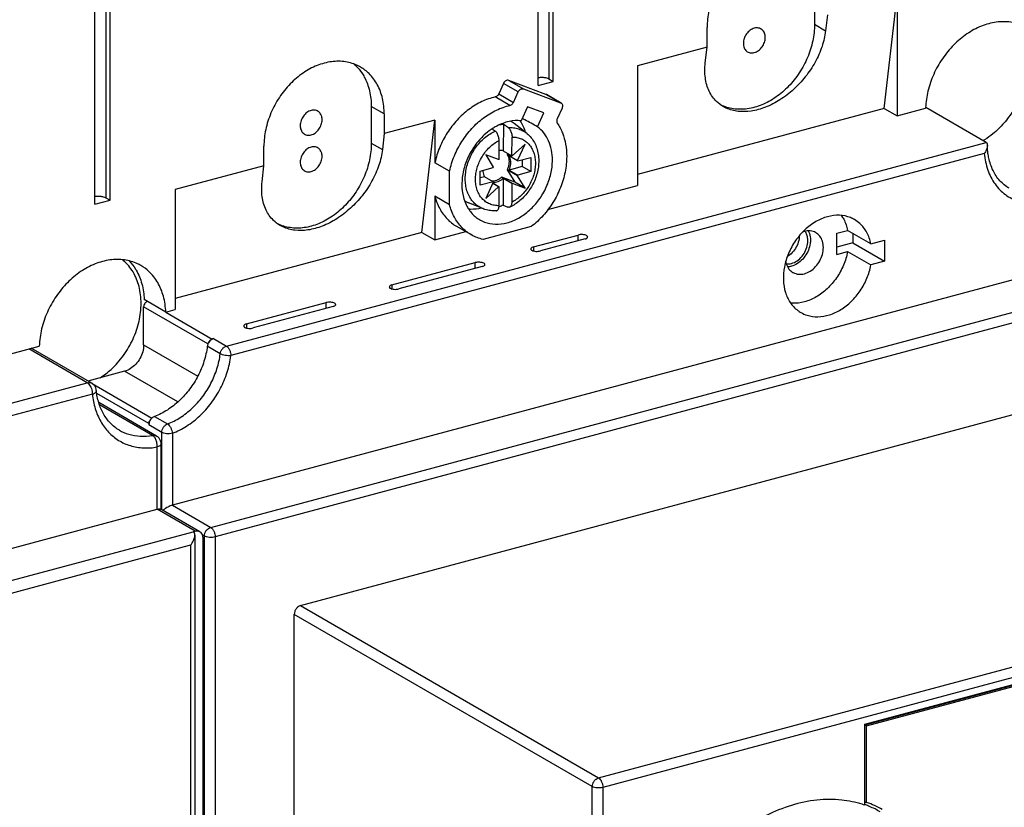
# Model space of a CAD drawing. Extents: x -173 to 1298, y -1176 to 635.
# Drawn here: x 171 to 236, y -996 to -945 of the extents above; entities that cross this region are included whole.
import ezdxf

# ---------------------------------------------------------------- set-up
doc = ezdxf.new("R2010")
doc.units = 0
doc.header["$LTSCALE"] = 2.574606
doc.header["$MEASUREMENT"] = 0
doc.layers.get('0').update_dxf_attribs({"linetype": 'CONTINUOUS'})

msp = doc.modelspace()

# ---------------------------------------------------------------- linework, layer by layer
for p, q in [((205.927, -928.285), (205.927, -948.778)), ((205.217, -949.207), (205.217, -929.257)), ((206.208, -948.941), (206.208, -928.991)), ((177.001, -936.039), (177.001, -956.532)), ((177.283, -956.695), (177.283, -936.745)), ((176.291, -956.961), (176.291, -937.011)), ((223.256, -942.83), (223.256, -945.22)), ((227.802, -950.713), (228.604, -943.751)), ((228.646, -943.846), (228.646, -951.2)), ((224.101, -944.598), (223.981, -945.639)), ((223.256, -945.22), (223.981, -945.639)), ((216.25, -946.703), (216.25, -945.422)), ((216.25, -946.703), (211.704, -947.921)), ((216.13, -947.743), (216.25, -946.703)), ((211.704, -947.921), (211.704, -955.742)), ((202.959, -949.074), (202.644, -949.763)), ((203.916, -949.626), (202.959, -949.074)), ((205.731, -949.792), (203.297, -948.882)), ((203.297, -948.882), (204.254, -949.435)), ((205.217, -949.207), (206.208, -948.941)), ((205.927, -948.778), (206.208, -948.941)), ((202.644, -949.763), (203.602, -950.316)), ((203.602, -950.316), (203.916, -949.626)), ((204.254, -949.435), (206.688, -950.345)), ((205.758, -949.806), (205.731, -949.792)), ((206.688, -950.345), (205.731, -949.792)), ((206.714, -950.358), (205.757, -949.805)), ((203.376, -950.514), (202.418, -949.961)), ((206.688, -950.345), (206.715, -950.358)), ((194.331, -950.583), (194.331, -952.974)), ((195.175, -951.071), (194.331, -950.583)), ((195.175, -951.071), (195.175, -952.352)), ((204.521, -950.596), (204.106, -951.507)), ((205.595, -950.998), (204.521, -950.596)), ((205.18, -951.909), (205.595, -950.998)), ((206.779, -950.698), (206.464, -951.387)), ((227.802, -950.713), (211.704, -955.028)), ((227.802, -950.713), (228.646, -951.2)), ((228.646, -951.2), (230.509, -950.701)), ((234.455, -952.923), (230.534, -950.658)), ((198.481, -951.466), (195.175, -952.352)), ((197.637, -958.799), (198.481, -951.466)), ((198.481, -951.466), (198.481, -954.25)), ((202.961, -951.738), (202.941, -953.475)), ((204.447, -952.308), (203.654, -951.695)), ((195.175, -952.352), (195.055, -953.392)), ((184.881, -966.212), (234.455, -952.923)), ((194.331, -952.974), (195.055, -953.392)), ((202.673, -954.021), (202.673, -952.797)), ((203.504, -953.801), (203.518, -952.575)), ((204.369, -953.04), (203.529, -953.809)), ((203.88, -954.105), (204.369, -953.04)), ((266.885, -953.661), (181.348, -976.59)), ((234.343, -953.651), (185.162, -966.834)), ((187.324, -954.456), (187.324, -953.176)), ((202.941, -953.475), (203.504, -953.801)), ((203.236, -953.646), (203.204, -953.715)), ((203.204, -953.715), (203.88, -954.105)), ((199.438, -954.803), (198.481, -954.25)), ((202.64, -954.049), (201.801, -953.731)), ((201.801, -953.731), (202.29, -954.534)), ((203.897, -954.136), (203.334, -953.811)), ((203.897, -954.136), (204.739, -953.91)), ((204.176, -954.061), (204.176, -954.504)), ((204.739, -953.91), (204.739, -954.83)), ((187.324, -954.456), (181.539, -956.007)), ((187.204, -955.497), (187.324, -954.456)), ((199.438, -956.969), (199.438, -954.803)), ((201.433, -954.796), (202.275, -954.571)), ((201.433, -955.716), (201.433, -954.796)), ((203.878, -955.094), (203.202, -954.704)), ((203.202, -954.704), (203.693, -955.508)), ((204.176, -954.504), (203.331, -954.731)), ((203.331, -954.731), (203.894, -955.056)), ((204.739, -954.83), (203.894, -955.056)), ((204.739, -954.83), (204.176, -954.504)), ((183.853, -978.037), (269.39, -955.108)), ((201.714, -955.164), (201.433, -955.24)), ((202.277, -955.489), (201.433, -955.716)), ((202.277, -955.489), (201.714, -955.164)), ((202.292, -955.516), (201.801, -956.584)), ((202.643, -955.812), (202.258, -955.59)), ((202.261, -955.584), (202.673, -955.822)), ((203.693, -955.508), (202.85, -955.187)), ((202.85, -955.187), (203.526, -955.577)), ((202.936, -955.275), (202.936, -957.015)), ((203.499, -955.601), (202.936, -955.275)), ((203.499, -955.601), (203.499, -956.829)), ((203.526, -955.577), (204.369, -955.899)), ((204.369, -955.899), (203.693, -955.508)), ((204.369, -955.899), (203.878, -955.094)), ((181.539, -956.007), (181.539, -963.828)), ((269.672, -955.731), (184.135, -978.659)), ((201.801, -956.584), (202.643, -955.812)), ((202.673, -957.051), (202.673, -955.822)), ((205.859, -957.309), (211.704, -955.742)), ((176.291, -956.961), (177.283, -956.695)), ((177.001, -956.532), (177.283, -956.695)), ((198.481, -956.416), (198.481, -959.286)), ((198.481, -956.416), (199.438, -956.969)), ((201.6, -957.245), (200.669, -956.863)), ((197.637, -958.799), (181.539, -963.114)), ((197.637, -958.799), (198.481, -959.286)), ((198.481, -959.286), (200.498, -958.746)), ((199.891, -958.395), (200.609, -958.81)), ((204.767, -958.411), (201.63, -959.252)), ((224.72, -958.852), (225.422, -958.664)), ((224.72, -960.231), (224.72, -958.852)), ((226.942, -959.542), (225.422, -958.664)), ((225.752, -958.855), (225.752, -959.478)), ((204.92, -959.745), (207.829, -958.965)), ((208.28, -959.225), (205.37, -960.005)), ((207.829, -959.346), (207.829, -958.965)), ((225.752, -959.478), (224.72, -959.755)), ((225.752, -959.478), (227.835, -960.681)), ((226.942, -959.542), (227.835, -959.302)), ((227.835, -959.302), (227.835, -960.681)), ((204.92, -959.745), (204.92, -960.005)), ((224.72, -960.231), (225.422, -960.043)), ((225.422, -960.043), (226.942, -960.921)), ((195.68, -962.222), (201.118, -960.764)), ((201.118, -961.145), (201.118, -960.764)), ((227.835, -960.681), (226.942, -960.921)), ((201.569, -961.024), (196.131, -962.482)), ((195.68, -962.222), (195.68, -962.481)), ((180.916, -963.995), (179.508, -963.182)), ((189.713, -983.14), (264.093, -963.202)), ((179.47, -966.135), (179.47, -963.653)), ((183.661, -966.073), (179.47, -963.653)), ((180.916, -963.995), (181.539, -963.828)), ((186.176, -964.769), (191.383, -963.374)), ((191.833, -963.634), (186.627, -965.029)), ((191.383, -963.754), (191.383, -963.374)), ((180.913, -964), (183.941, -965.749)), ((186.176, -964.769), (186.176, -965.029)), ((183.941, -965.749), (184.036, -965.724)), ((184.036, -965.724), (184.881, -966.212)), ((170.795, -966.708), (172.658, -966.208)), ((175.785, -968.599), (171.967, -966.394)), ((176.085, -968.631), (172.134, -966.349)), ((179.47, -966.135), (183.004, -968.176)), ((184.472, -966.714), (183.627, -966.226)), ((178.23, -967.846), (175.834, -968.489)), ((181.706, -969.854), (178.23, -967.846)), ((155.795, -973.958), (175.785, -968.599)), ((176.112, -968.649), (180.016, -970.904)), ((176.123, -969.347), (156.13, -974.706)), ((179.808, -971.27), (176.411, -969.307)), ((180.316, -972.078), (176.54, -969.896)), ((180.053, -972.037), (176.586, -970.034)), ((180.182, -970.8), (181.026, -971.288)), ((179.808, -971.27), (179.808, -971.358)), ((180.653, -971.846), (179.808, -971.358)), ((180.653, -976.902), (180.653, -971.846)), ((181.348, -971.897), (181.348, -976.59)), ((180.353, -976.854), (180.353, -972.792)), ((180.616, -976.865), (180.616, -972.597)), ((183.13, -978.317), (180.584, -976.847)), ((181.348, -976.59), (183.853, -978.037)), ((152.505, -984.319), (180.352, -976.854)), ((182.829, -978.285), (180.352, -976.854)), ((154.982, -985.75), (182.707, -978.318)), ((182.707, -978.318), (182.829, -978.285)), ((182.811, -978.546), (182.811, -1053.56)), ((183.44, -978.607), (183.296, -978.524)), ((183.327, -978.706), (183.327, -1053.813)), ((183.44, -1007.291), (183.44, -978.607)), ((184.135, -978.659), (184.135, -1007.343)), ((182.45, -979.224), (155.318, -986.497)), ((182.549, -979.197), (182.45, -979.224)), ((182.549, -1053.756), (182.549, -979.197)), ((189.713, -983.14), (209.165, -994.375)), ((189.3, -1049.902), (189.3, -983.71)), ((208.752, -994.945), (189.3, -983.71)), ((209.165, -994.375), (248.988, -983.7)), ((249.151, -984.354), (209.447, -994.997)), ((226.554, -990.871), (249.034, -984.845)), ((226.565, -990.909), (248.699, -984.976)), ((226.663, -990.978), (248.812, -985.041)), ((226.663, -990.978), (226.551, -990.913)), ((226.554, -996.157), (226.554, -990.871)), ((226.663, -995.972), (226.663, -990.978)), ((208.752, -1061.137), (208.752, -994.945)), ((209.447, -994.997), (209.447, -1061.189)), ((226.551, -995.907), (226.663, -995.972))]:
    msp.add_line(p, q)
for points in [[(180.354, -972.792), (180.353, -972.791), (180.353, -972.79), (180.352, -972.789), (180.351, -972.788), (180.351, -972.786), (180.352, -972.785)], [(180.352, -972.785), (180.353, -972.786), (180.353, -972.789), (180.354, -972.792)]]:
    msp.add_lwpolyline(points)
for points, start_tangent, end_tangent in [([(222.55, -940.256), (222.41, -940.18), (221.577, -939.915), (220.661, -939.906), (219.719, -940.155), (218.802, -940.647), (217.965, -941.354), (217.254, -942.235), (216.708, -943.252), (216.366, -944.337), (216.25, -945.422)], (-0.865717, 0.500533), (0.000002, -1)), ([(223.256, -945.22), (223.141, -946.301), (222.804, -947.376), (222.266, -948.385), (221.565, -949.263), (220.732, -949.975), (219.817, -950.475), (218.874, -950.732), (217.958, -950.731), (217.147, -950.486)], (0.000002, -1), (-0.902692, 0.430288)), ([(237.138, -945.448), (236.928, -945.338), (236.065, -945.082), (235.123, -945.083), (234.153, -945.343), (233.211, -945.847), (232.348, -946.566), (231.61, -947.462), (231.038, -948.486), (230.664, -949.586), (230.511, -950.646)], (-0.865766, 0.500449), (-0.04598, -0.998942)), ([(223.981, -945.639), (223.749, -946.664), (223.298, -947.688), (222.66, -948.645), (221.905, -949.456), (221.005, -950.147), (220.052, -950.632), (219.116, -950.882), (218.268, -950.898), (217.502, -950.689), (217.306, -950.588)], (-0.114411, -0.993434), (-0.866039, 0.499976)), ([(219.331, -945.476), (219.055, -945.611), (218.825, -945.845), (218.67, -946.142), (218.615, -946.461), (218.668, -946.751), (218.821, -946.968), (219.054, -947.081), (219.331, -947.068)], (-0.9659, -0.258916), (0.9659, 0.258916)), ([(219.331, -947.068), (219.606, -946.933), (219.837, -946.699), (219.991, -946.402), (220.046, -946.083), (219.993, -945.793), (219.84, -945.576), (219.607, -945.464), (219.331, -945.476)], (0.9659, 0.258916), (-0.9659, -0.258916)), ([(193.625, -948.01), (193.484, -947.934), (192.651, -947.669), (191.735, -947.66), (190.793, -947.909), (189.877, -948.4), (189.039, -949.107), (188.329, -949.989), (187.782, -951.006), (187.44, -952.091), (187.324, -953.176)], (-0.865717, 0.500533), (0.000002, -1)), ([(193.18, -947.803), (193.326, -947.935)], (0.764913, -0.644134), (0.717684, -0.696369)), ([(217.306, -950.588), (216.871, -950.261), (216.388, -949.585), (216.134, -948.715), (216.13, -947.743)], (-0.866039, 0.499976), (0.114411, 0.993434)), ([(193.326, -947.935), (193.712, -948.396)], (0.717684, -0.696369), (0.562342, -0.826905)), ([(195.175, -951.071), (195.06, -950.052), (194.723, -949.157), (194.185, -948.437), (193.625, -948.01)], (-0.000002, 1), (-0.865717, 0.500533)), ([(193.712, -948.396), (193.873, -948.659), (194.215, -949.561), (194.331, -950.583)], (0.562342, -0.826905), (0.000002, -1)), ([(237.073, -947.936), (236.976, -948.92), (236.689, -949.903), (236.228, -950.837), (235.622, -951.671), (234.896, -952.372), (234.357, -952.751)], (0, -1), (-0.854047, -0.520196)), ([(203.297, -948.882), (203.205, -948.872), (203.109, -948.905), (203.023, -948.975), (202.959, -949.074)], (-0.93658, 0.350454), (-0.414617, -0.909996)), ([(205.216, -948.691), (205.306, -948.68), (205.539, -948.679), (205.758, -948.713), (205.927, -948.778)], (0.988907, 0.148535), (0.86594, -0.500149)), ([(202.644, -949.763), (202.586, -949.855), (202.508, -949.924), (202.418, -949.961)], (-0.414617, -0.909996), (-0.977197, -0.212337)), ([(203.916, -949.626), (203.98, -949.528), (204.066, -949.458), (204.162, -949.425), (204.254, -949.435)], (0.414617, 0.909996), (0.93658, -0.350454)), ([(202.418, -949.961), (201.538, -950.264), (200.696, -950.775), (199.934, -951.467), (199.291, -952.306), (198.798, -953.249), (198.481, -954.25)], (-0.977197, -0.212337), (-0.213985, -0.976837)), ([(203.376, -950.514), (203.465, -950.477), (203.543, -950.408), (203.602, -950.316)], (0.977197, 0.212337), (0.414617, 0.909996)), ([(206.715, -950.358), (206.761, -950.397), (206.803, -950.482)], (0.86107, -0.508486), (0.250031, -0.968238)), ([(206.803, -950.482), (206.81, -950.587), (206.779, -950.698)], (0.250031, -0.968238), (-0.414617, -0.909996)), ([(190.405, -950.839), (190.13, -950.975), (189.899, -951.208), (189.745, -951.505), (189.689, -951.824), (189.743, -952.115), (189.896, -952.332), (190.128, -952.444), (190.405, -952.432)], (-0.9659, -0.258916), (0.9659, 0.258916)), ([(190.405, -952.432), (190.68, -952.297), (190.911, -952.063), (191.065, -951.766), (191.121, -951.447), (191.068, -951.157), (190.914, -950.94), (190.682, -950.827), (190.405, -950.839)], (0.9659, 0.258916), (-0.9659, -0.258916)), ([(199.438, -954.803), (199.755, -953.802), (200.248, -952.859), (200.891, -952.02), (201.653, -951.328), (202.495, -950.817), (203.376, -950.514)], (0.213985, 0.976837), (0.977197, 0.212337)), ([(230.511, -950.646), (230.509, -950.701)], (-0.04598, -0.998942), (-0.035619, -0.999365)), ([(204.106, -951.507), (203.321, -951.561), (202.532, -951.855), (202.302, -951.986)], (-0.995881, 0.090669), (-0.849107, -0.528221)), ([(202.717, -951.767), (202.816, -951.752), (202.961, -951.738)], (0.984553, 0.175086), (0.998087, 0.061828)), ([(203.267, -951.959), (203.165, -951.885), (203.063, -951.811), (202.961, -951.738)], (-0.809893, 0.586578), (-0.809921, 0.586539)), ([(203.654, -951.695), (203.423, -951.544)], (-0.791137, 0.611639), (-0.878128, 0.478425)), ([(204.03, -951.503), (204.057, -951.544)], (0.566694, -0.823928), (0.549312, -0.835617)), ([(204.057, -951.544), (204.248, -951.894)], (0.549312, -0.835617), (0.407404, -0.913248)), ([(205.18, -951.909), (204.358, -951.449), (204.191, -951.355)], (-0.872679, 0.488295), (-0.872679, 0.488294)), ([(206.464, -951.387), (206.434, -951.49), (206.436, -951.589), (206.47, -951.672)], (-0.414617, -0.909996), (0.562338, -0.826907)), ([(206.47, -951.672), (206.806, -952.31), (207.013, -953.041), (207.083, -953.837)], (0.562338, -0.826907), (0.000002, -1)), ([(234.343, -953.651), (234.572, -954.725), (235.042, -955.637), (235.724, -956.332), (236.576, -956.77), (237.547, -956.925), (238.579, -956.79), (239.612, -956.372), (240.583, -955.696), (241.435, -954.801), (242.116, -953.74), (242.586, -952.577), (242.815, -951.38)], (0.093305, -0.995638), (0.08888, 0.996042)), ([(202.278, -952.002), (201.794, -952.363), (201.156, -953.05), (200.664, -953.868), (200.351, -954.762), (200.244, -955.67)], (-0.845055, -0.53468), (0.000002, -1)), ([(200.461, -955.299), (200.49, -954.885), (200.574, -954.466), (200.713, -954.051), (200.902, -953.651), (201.138, -953.275), (201.414, -952.932), (201.724, -952.631), (202.061, -952.379), (202.416, -952.182)], (-0.000002, 1), (0.906686, 0.421807)), ([(202.221, -952.041), (202.314, -952.108), (202.416, -952.182)], (0.810528, -0.5857), (0.81051, -0.585725)), ([(202.302, -951.986), (202.278, -952.002)], (-0.849107, -0.528221), (-0.845055, -0.53468)), ([(202.673, -952.797), (202.664, -952.674), (202.638, -952.553), (202.598, -952.435), (202.545, -952.331), (202.483, -952.245), (202.416, -952.182)], (0.000047, 1), (-0.809996, 0.586436)), ([(203.267, -951.959), (203.618, -951.97), (203.951, -952.045), (204.257, -952.181), (204.447, -952.308)], (0.998284, 0.058559), (0.791154, -0.611617)), ([(203.267, -951.959), (203.335, -952.022), (203.396, -952.109), (203.448, -952.213), (203.487, -952.33), (203.511, -952.452), (203.518, -952.575)], (0.809803, -0.586702), (-0.011698, -0.999932)), ([(204.248, -951.894), (204.379, -952.254)], (0.407404, -0.913248), (0.275563, -0.961283)), ([(204.447, -952.308), (204.506, -952.355), (204.764, -952.618), (204.974, -952.934), (205.131, -953.297), (205.228, -953.698), (205.26, -954.126)], (0.791104, -0.611682), (0.000002, -1)), ([(206.153, -954.086), (206.089, -953.421), (205.899, -952.82), (205.591, -952.308), (205.18, -951.909)], (-0.000002, 1), (-0.804847, 0.593483)), ([(194.331, -952.974), (194.216, -954.055), (193.878, -955.13), (193.34, -956.139), (192.64, -957.017), (191.807, -957.729), (190.891, -958.229), (189.949, -958.485), (189.032, -958.485), (188.221, -958.24)], (0.000002, -1), (-0.902692, 0.430288)), ([(201.13, -955.337), (201.158, -954.962), (201.242, -954.582), (201.378, -954.21), (201.564, -953.855), (201.793, -953.527), (202.059, -953.236), (202.355, -952.991), (202.673, -952.797)], (0.001202, 0.999999), (0.890792, 0.454411)), ([(203.518, -952.575), (203.833, -952.602), (204.125, -952.691), (204.388, -952.841), (204.614, -953.046), (204.797, -953.301), (204.932, -953.598), (205.014, -953.931), (205.042, -954.289)], (0.999899, 0.014179), (0.001309, -0.999999)), ([(234.357, -952.751), (234.257, -952.81)], (-0.854047, -0.520196), (-0.866447, -0.499269)), ([(234.455, -952.923), (234.524, -953.007), (234.542, -953.11)], (0.86594, -0.500149), (0.005802, -0.999983)), ([(195.055, -953.392), (194.824, -954.417), (194.372, -955.441), (193.734, -956.399), (192.979, -957.21), (192.079, -957.901), (191.126, -958.386), (190.19, -958.636), (189.342, -958.652), (188.576, -958.442), (188.381, -958.342)], (-0.114411, -0.993434), (-0.866039, 0.499976)), ([(190.405, -953.23), (190.13, -953.365), (189.899, -953.599), (189.745, -953.896), (189.689, -954.215), (189.743, -954.505), (189.896, -954.722), (190.128, -954.834), (190.405, -954.822)], (-0.9659, -0.258916), (0.9659, 0.258916)), ([(190.405, -954.822), (190.68, -954.687), (190.911, -954.453), (191.065, -954.156), (191.121, -953.837), (191.068, -953.547), (190.914, -953.33), (190.682, -953.217), (190.405, -953.23)], (0.9659, 0.258916), (-0.9659, -0.258916)), ([(202.941, -953.475), (202.781, -953.447), (202.673, -953.448)], (-0.955987, 0.29341), (-0.996595, -0.08245)), ([(203.204, -953.715), (203.277, -953.884), (203.315, -954.077), (203.314, -954.283), (203.276, -954.495), (203.202, -954.704)], (0.501624, -0.865086), (-0.407133, -0.913369)), ([(234.504, -953.327), (234.464, -953.432), (234.41, -953.541), (234.343, -953.651)], (-0.30935, -0.950948), (-0.556167, -0.83107)), ([(234.542, -953.11), (234.541, -953.147), (234.504, -953.327)], (0.005802, -0.999983), (-0.30935, -0.950948)), ([(234.583, -953.649), (234.542, -953.11)], (-0.137361, 0.990521), (-0.016193, 0.999869)), ([(235.972, -955.919), (235.361, -955.424), (234.911, -954.752), (234.635, -953.944), (234.583, -953.649)], (-0.86594, 0.500149), (-0.137361, 0.990521)), ([(201.387, -957.96), (201.717, -958.119), (202.427, -958.258), (203.187, -958.168), (203.947, -957.857), (204.659, -957.344), (205.274, -956.662), (205.751, -955.851), (206.051, -954.969), (206.153, -954.086)], (0.859207, -0.511629), (-0.000002, 1)), ([(202.673, -954.021), (202.662, -954.03), (202.651, -954.039), (202.64, -954.049)], (-0.767905, -0.640563), (-0.745999, -0.665948)), ([(203.331, -954.731), (203.395, -954.537), (203.428, -954.341), (203.428, -954.15), (203.396, -953.971), (203.334, -953.811)], (0.380196, 0.924906), (-0.460584, 0.887616)), ([(205.26, -954.126), (205.233, -954.533), (205.15, -954.943), (205.016, -955.346), (204.833, -955.732), (204.605, -956.095), (204.337, -956.425), (204.036, -956.716), (203.706, -956.961), (203.368, -957.15)], (0.000002, -1), (-0.90477, -0.4259)), ([(205.042, -954.289), (205.014, -954.664), (204.93, -955.044), (204.794, -955.416), (204.608, -955.771), (204.379, -956.099), (204.113, -956.39), (203.817, -956.636), (203.499, -956.829)], (-0.001206, -0.999999), (-0.890792, -0.454411)), ([(203.529, -953.809), (203.521, -953.806), (203.513, -953.803), (203.504, -953.801)], (-0.943519, 0.331319), (-0.955987, 0.293409)), ([(203.897, -954.136), (203.891, -954.125), (203.886, -954.115), (203.88, -954.105)], (-0.460584, 0.887616), (-0.501624, 0.865086)), ([(207.083, -953.837), (206.979, -954.856), (206.675, -955.873), (206.187, -956.837), (205.54, -957.698), (204.767, -958.411)], (0.000002, -1), (-0.796584, -0.604527)), ([(201.614, -954.748), (201.618, -954.826), (201.651, -955.004), (201.714, -955.164)], (0.016881, -0.999858), (0.466381, -0.884584)), ([(202.29, -954.534), (202.285, -954.546), (202.28, -954.558), (202.275, -954.571)], (-0.401919, -0.915675), (-0.376135, -0.926565)), ([(188.381, -958.342), (187.945, -958.014), (187.462, -957.339), (187.208, -956.469), (187.204, -955.497)], (-0.866039, 0.499976), (0.114411, 0.993434)), ([(201.597, -957.244), (201.414, -957.156), (201.138, -956.962), (200.903, -956.712), (200.713, -956.413), (200.575, -956.073), (200.49, -955.699), (200.462, -955.3)], (-0.925141, 0.379624), (-0.000002, 1)), ([(202.673, -957.051), (202.355, -957.027), (202.059, -956.94), (201.793, -956.792), (201.564, -956.588), (201.378, -956.332), (201.242, -956.033), (201.158, -955.698), (201.13, -955.337)], (-0.999663, -0.025969), (-0.001341, 0.999999)), ([(202.85, -955.187), (202.681, -955.313), (202.501, -955.402), (202.317, -955.451), (202.225, -955.46)], (-0.749351, -0.662173), (-0.999321, -0.036833)), ([(202.277, -955.489), (202.282, -955.498), (202.287, -955.507), (202.292, -955.516)], (0.466381, -0.884584), (0.50161, -0.865094)), ([(202.288, -955.525), (202.437, -955.515), (202.609, -955.469), (202.777, -955.388), (202.936, -955.275)], (0.999571, -0.0293), (0.767318, 0.641267)), ([(203.499, -955.601), (203.508, -955.593), (203.517, -955.585), (203.526, -955.577)], (0.767318, 0.641267), (0.749351, 0.662173)), ([(203.878, -955.094), (203.884, -955.082), (203.889, -955.069), (203.894, -955.056)], (0.407133, 0.913369), (0.380196, 0.924906)), ([(200.244, -955.67), (200.345, -956.496), (200.497, -956.935)], (0.000002, -1), (0.407505, -0.913203)), ([(202.643, -955.812), (202.653, -955.816), (202.663, -955.819), (202.673, -955.822)], (0.942987, -0.332831), (0.957929, -0.287006)), ([(176.291, -956.445), (176.38, -956.434), (176.613, -956.433), (176.832, -956.467), (177.001, -956.532)], (0.988907, 0.148535), (0.86594, -0.500149)), ([(198.481, -956.416), (198.794, -957.24), (199.281, -957.916), (199.891, -958.395)], (0.240903, -0.970549), (0.865954, -0.500123)), ([(200.419, -956.736), (200.502, -956.784), (200.669, -956.863)], (0.851802, -0.523863), (0.925163, -0.379571)), ([(203.499, -956.829), (203.49, -956.941), (203.465, -957.034), (203.424, -957.105), (203.372, -957.148), (203.368, -957.15)], (0.000047, -1), (-0.907052, -0.42102)), ([(200.848, -958.948), (200.238, -958.469), (199.751, -957.793), (199.438, -956.969)], (-0.865954, 0.500123), (-0.240903, 0.970549)), ([(200.497, -956.935), (200.641, -957.21), (201.111, -957.764), (201.387, -957.96)], (0.407505, -0.913203), (0.859207, -0.511629)), ([(201.514, -957.212), (200.822, -957.291), (200.689, -957.285)], (-0.970543, -0.240929), (-0.996752, 0.080533)), ([(202.493, -957.384), (202.113, -957.376), (201.751, -957.299), (201.6, -957.245)], (-0.997658, -0.068402), (-0.926, 0.377524)), ([(202.493, -957.384), (202.546, -957.369), (202.598, -957.325), (202.638, -957.255), (202.664, -957.163), (202.673, -957.051)], (0.997258, 0.074004), (-0.000098, 1)), ([(202.936, -957.015), (202.799, -957.074), (202.669, -957.121)], (-0.907833, -0.419332), (-0.947999, -0.318272)), ([(202.936, -957.015), (203.038, -957.059), (203.14, -957.103), (203.242, -957.147)], (0.917811, -0.397017), (0.917836, -0.39696)), ([(203.368, -957.15), (203.31, -957.162), (203.242, -957.147)], (-0.907052, -0.42102), (-0.917837, 0.396958)), ([(225.866, -957.958), (225.601, -957.829), (224.886, -957.681), (224.116, -957.771), (223.347, -958.093), (222.631, -958.626), (222.022, -959.331), (221.563, -960.161), (221.291, -961.056)], (-0.865838, 0.500325), (-0.184111, -0.982905)), ([(225.01, -957.691), (225.163, -957.939), (225.422, -958.664)], (0.576625, -0.817009), (0.203851, -0.979002)), ([(226.942, -959.542), (226.669, -958.792), (226.211, -958.208), (225.866, -957.958)], (-0.203851, 0.979002), (-0.865838, 0.500325)), ([(222.596, -958.732), (222.49, -958.765)], (-0.9659, -0.258914), (-0.939746, -0.341874)), ([(223.346, -958.812), (223.333, -958.804), (222.984, -958.697), (222.596, -958.732)], (-0.86561, 0.500719), (-0.9659, -0.258914)), ([(222.596, -961.49), (222.983, -961.317), (223.328, -961.027), (223.599, -960.653), (223.774, -960.226), (223.836, -959.784), (223.777, -959.374), (223.604, -959.038), (223.346, -958.812)], (0.9659, 0.258914), (-0.86561, 0.500719)), ([(222.782, -959.01), (222.685, -958.78), (222.646, -958.721)], (-0.272988, 0.962017), (-0.582289, 0.812982)), ([(222.852, -958.693), (222.929, -958.877)], (0.470197, -0.882562), (0.305965, -0.952043)), ([(201.63, -959.252), (200.876, -958.964), (200.848, -958.948)], (-0.97607, 0.217454), (-0.865954, 0.500123)), ([(208.385, -959.007), (208.273, -958.963), (208.129, -958.94), (207.974, -958.941), (207.829, -958.965)], (-0.86594, 0.500149), (-0.9659, -0.258914)), ([(208.28, -959.225), (208.39, -959.181), (208.447, -959.124), (208.453, -959.095)], (0.9659, 0.258914), (-0.003572, 0.999994)), ([(208.453, -959.095), (208.446, -959.064), (208.385, -959.007)], (-0.003572, 0.999994), (-0.86594, 0.500149)), ([(222.263, -959.021), (222.247, -959.216), (222.122, -959.64), (221.885, -960.022), (221.559, -960.32), (221.486, -960.366)], (-0.00875, -0.999962), (-0.862042, -0.506837)), ([(222.929, -958.877), (222.991, -959.285), (222.932, -959.726), (222.76, -960.155), (222.488, -960.535), (222.14, -960.828), (221.752, -961.002)], (0.305965, -0.952043), (-0.9659, -0.258914)), ([(221.752, -960.818), (222.121, -960.646), (222.443, -960.352), (222.68, -959.975), (222.809, -959.552), (222.811, -959.137), (222.782, -959.01)], (0.9659, 0.258914), (-0.272988, 0.962017)), ([(204.92, -959.745), (204.81, -959.789), (204.752, -959.846), (204.747, -959.875)], (-0.9659, -0.258914), (0.003572, -0.999994)), ([(204.747, -959.875), (204.753, -959.907), (204.787, -959.946)], (0.003572, -0.999994), (0.800465, -0.59938)), ([(204.787, -959.946), (204.815, -959.964)], (0.800465, -0.59938), (0.86594, -0.500149)), ([(204.815, -959.964), (204.927, -960.007), (205.071, -960.03), (205.226, -960.029), (205.37, -960.005)], (0.86594, -0.500149), (0.9659, 0.258914)), ([(225.422, -960.043), (225.149, -960.939), (224.691, -961.768), (224.081, -962.474), (223.366, -963.006), (222.596, -963.328), (221.826, -963.419), (221.703, -963.41)], (-0.184111, -0.982905), (-0.995627, 0.093416)), ([(179.287, -960.956), (179.077, -960.846), (178.214, -960.589), (177.271, -960.591), (176.302, -960.851), (175.36, -961.354), (174.496, -962.074), (173.759, -962.969), (173.187, -963.994), (172.812, -965.093), (172.658, -966.208)], (-0.865766, 0.500449), (-0.035619, -0.999365)), ([(179.305, -963.421), (179.17, -962.324), (178.778, -961.377), (178.155, -960.642), (178.07, -960.572)], (0, 1), (-0.789476, 0.613781)), ([(178.522, -960.646), (178.938, -961.183)], (0.694453, -0.719538), (0.526259, -0.850324)), ([(201.674, -960.805), (201.562, -960.762), (201.418, -960.739), (201.263, -960.74), (201.118, -960.764)], (-0.86594, 0.500149), (-0.9659, -0.258914)), ([(221.383, -960.717), (221.415, -960.847), (221.588, -961.184)], (0.193534, -0.981094), (0.614908, -0.788599)), ([(178.938, -961.183), (178.979, -961.251)], (0.526259, -0.850324), (0.506014, -0.862525)), ([(178.979, -961.251), (179.354, -962.149), (179.508, -963.182)], (0.506014, -0.862525), (0.036315, -0.99934)), ([(180.916, -963.995), (180.761, -962.962), (180.387, -962.064), (179.815, -961.346), (179.287, -960.956)], (-0.036315, 0.99934), (-0.865766, 0.500449)), ([(201.569, -961.024), (201.679, -960.98), (201.737, -960.923), (201.742, -960.894)], (0.9659, 0.258914), (-0.003572, 0.999994)), ([(201.742, -960.894), (201.735, -960.862), (201.674, -960.805)], (-0.003572, 0.999994), (-0.86594, 0.500149)), ([(221.291, -961.056), (221.227, -961.913), (221.361, -962.705), (221.681, -963.378), (222.164, -963.886), (222.365, -964.019)], (-0.184111, -0.982905), (0.866115, -0.499844)), ([(221.415, -960.848), (221.752, -960.818)], (0.995094, -0.098933), (0.9659, 0.258914)), ([(221.618, -961.03), (221.498, -961.041)], (-0.989274, -0.146071), (-0.999368, -0.03556)), ([(221.588, -961.184), (221.846, -961.41)], (0.614908, -0.788599), (0.86561, -0.500719)), ([(221.752, -961.002), (221.618, -961.03)], (-0.9659, -0.258914), (-0.989274, -0.146071)), ([(221.846, -961.41), (221.86, -961.417), (222.208, -961.524), (222.596, -961.49)], (0.86561, -0.500719), (0.9659, 0.258914)), ([(222.365, -964.019), (222.78, -964.201), (223.485, -964.298), (224.233, -964.172), (224.974, -963.831), (225.659, -963.297), (226.244, -962.598), (226.683, -961.785), (226.942, -960.921)], (0.866115, -0.499844), (0.184111, 0.982905)), ([(195.68, -962.222), (195.57, -962.266), (195.513, -962.322), (195.507, -962.352)], (-0.9659, -0.258914), (0.003572, -0.999994)), ([(195.507, -962.352), (195.514, -962.383), (195.547, -962.422)], (0.003572, -0.999994), (0.800465, -0.59938)), ([(195.547, -962.422), (195.575, -962.44)], (0.800465, -0.59938), (0.86594, -0.500149)), ([(195.575, -962.44), (195.687, -962.484), (195.831, -962.506), (195.986, -962.506), (196.131, -962.482)], (0.86594, -0.500149), (0.9659, 0.258914)), ([(179.718, -963.31), (179.622, -963.357)], (-0.9659, -0.258914), (-0.807058, -0.590473)), ([(191.939, -963.415), (191.826, -963.372), (191.683, -963.349), (191.528, -963.349), (191.383, -963.374)], (-0.86594, 0.500149), (-0.9659, -0.258914)), ([(176.627, -968.279), (177.344, -967.727), (178.155, -966.817), (178.778, -965.748), (179.17, -964.591), (179.305, -963.421)], (0.841987, 0.539498), (0, 1)), ([(179.489, -963.541), (179.47, -963.653)], (-0.322728, -0.946492), (0, -1)), ([(179.622, -963.357), (179.543, -963.438), (179.489, -963.541)], (-0.807058, -0.590473), (-0.322728, -0.946492)), ([(191.833, -963.634), (191.943, -963.589), (192.001, -963.533), (192.006, -963.504)], (0.9659, 0.258914), (-0.003572, 0.999994)), ([(192.006, -963.504), (192, -963.472), (191.939, -963.415)], (-0.003572, 0.999994), (-0.86594, 0.500149)), ([(186.176, -964.769), (186.066, -964.813), (186.008, -964.87), (186.003, -964.899)], (-0.9659, -0.258914), (0.003572, -0.999994)), ([(186.003, -964.899), (186.01, -964.931), (186.043, -964.97)], (0.003572, -0.999994), (0.800465, -0.59938)), ([(186.043, -964.97), (186.071, -964.988)], (0.800465, -0.59938), (0.86594, -0.500149)), ([(186.071, -964.988), (186.183, -965.031), (186.327, -965.054), (186.482, -965.053), (186.627, -965.029)], (0.86594, -0.500149), (0.9659, 0.258914)), ([(184.036, -965.724), (183.912, -965.778), (183.799, -965.87), (183.708, -965.991)], (-0.9659, -0.258914), (-0.503574, -0.863952)), ([(183.708, -965.991), (183.761, -965.883), (183.843, -965.798), (183.941, -965.749)], (0.293565, 0.955939), (0.9659, 0.258914)), ([(179.47, -966.135), (179.409, -966.579), (179.233, -967.01), (178.96, -967.387), (178.615, -967.675), (178.23, -967.846)], (0, -1), (-0.9659, -0.258914)), ([(183.627, -966.226), (183.41, -967.204), (183.018, -968.151), (182.47, -969.022), (181.793, -969.778), (181.018, -970.38), (180.182, -970.8)], (-0.126287, -0.991994), (-0.935977, -0.352061)), ([(183.631, -966.2), (183.627, -966.226)], (-0.17323, -0.984881), (-0.126287, -0.991994)), ([(183.708, -965.991), (183.671, -966.067), (183.643, -966.146), (183.631, -966.2)], (-0.503574, -0.863952), (-0.17323, -0.984881)), ([(184.472, -966.714), (184.518, -966.547), (184.61, -966.396), (184.736, -966.279), (184.881, -966.212)], (0.126287, 0.991994), (0.9659, 0.258914)), ([(184.881, -966.212), (184.988, -966.309), (185.08, -966.461), (185.141, -966.646), (185.162, -966.834)], (0.86594, -0.500149), (0, -1)), ([(181.026, -971.288), (181.861, -970.869), (182.636, -970.267), (183.315, -969.51), (183.864, -968.637), (184.256, -967.69), (184.472, -966.714)], (0.935977, 0.352061), (0.126287, 0.991994)), ([(181.348, -971.897), (182.273, -971.432), (183.131, -970.765), (183.881, -969.929), (184.488, -968.964), (184.922, -967.916), (185.162, -966.834)], (0.934879, 0.354967), (0.128921, 0.991655)), ([(185.162, -966.834), (184.984, -966.838), (184.79, -966.817), (184.611, -966.773), (184.472, -966.714)], (-0.99534, -0.096427), (-0.864427, 0.502759)), ([(175.785, -968.599), (175.963, -968.588), (176.085, -968.631)], (0.965836, 0.259155), (0.867421, -0.497575)), ([(175.785, -968.599), (175.89, -968.687), (175.984, -968.819), (176.059, -968.985), (176.106, -969.166), (176.123, -969.347)], (0.865938, -0.500151), (-0.001335, -0.999999)), ([(176.383, -969.107), (176.344, -968.932), (176.241, -968.761), (176.085, -968.632)], (-0.07499, 0.997184), (-0.865827, 0.500343)), ([(176.123, -969.347), (176.26, -969.286), (176.35, -969.21), (176.384, -969.124), (176.384, -969.107)], (0.951817, 0.306665), (-0.090614, 0.995886)), ([(177.887, -971.696), (177.304, -971.241), (176.853, -970.636), (176.544, -969.912), (176.384, -969.103)], (-0.866111, 0.499852), (-0.101502, 0.994835)), ([(176.123, -969.347), (176.311, -970.294), (176.671, -971.131), (177.187, -971.828), (177.839, -972.36), (178.603, -972.705), (179.452, -972.852), (180.353, -972.792)], (0.101643, -0.994821), (0.984901, 0.173116)), ([(179.929, -971.001), (179.864, -971.113), (179.823, -971.235), (179.808, -971.358)], (-0.586369, -0.810044), (0, -1)), ([(179.808, -971.27), (179.823, -971.173), (179.865, -971.079), (179.929, -971.001)], (0, 1), (0.731628, 0.681705)), ([(179.953, -970.97), (179.929, -971.001)], (-0.633507, -0.773737), (-0.586369, -0.810044)), ([(180.182, -970.8), (180.089, -970.847), (180.004, -970.915), (179.953, -970.97)], (-0.935977, -0.352061), (-0.633507, -0.773737)), ([(177.887, -971.696), (178.495, -971.96), (179.252, -972.09), (180.053, -972.037)], (0.866271, -0.499575), (0.984551, 0.1751)), ([(180.653, -971.846), (180.681, -971.673), (180.76, -971.508), (180.881, -971.374), (181.026, -971.288)], (0, 1), (0.935977, 0.352061)), ([(181.026, -971.288), (181.137, -971.384), (181.237, -971.534), (181.311, -971.714), (181.348, -971.897)], (0.86594, -0.500149), (0.089088, -0.996024)), ([(180.053, -972.037), (180.232, -972.043), (180.316, -972.078)], (0.983458, 0.181136), (0.866185, -0.499724)), ([(180.354, -972.792), (180.353, -972.702), (180.348, -972.615), (180.333, -972.52), (180.308, -972.418), (180.269, -972.311), (180.214, -972.205), (180.143, -972.11), (180.054, -972.037)], (-0.111801, 0.993731), (-0.865859, 0.500288)), ([(180.616, -972.597), (180.58, -972.393), (180.477, -972.214), (180.316, -972.078)], (-0.000026, 1), (-0.865857, 0.500292)), ([(181.348, -971.897), (181.168, -971.927), (180.973, -971.928), (180.792, -971.899), (180.653, -971.846)], (-0.9659, -0.258914), (-0.86594, 0.500149)), ([(180.616, -972.597), (180.616, -972.605), (180.581, -972.677), (180.49, -972.742), (180.353, -972.793)], (0.018873, -0.999822), (-0.966174, -0.257891)), ([(180.353, -976.854), (180.462, -976.833), (180.525, -976.831), (180.575, -976.842), (180.586, -976.848)], (0.966827, 0.255433), (0.859098, -0.511811)), ([(180.858, -976.829), (180.766, -976.896), (180.726, -976.929)], (-0.824704, -0.565564), (-0.759586, -0.650406)), ([(181.348, -976.59), (181.208, -976.638), (181.057, -976.708), (180.906, -976.796), (180.858, -976.829)], (-0.9659, -0.258914), (-0.824704, -0.565564)), ([(183.44, -978.607), (183.471, -978.423), (183.561, -978.25), (183.695, -978.114), (183.853, -978.037)], (0, 1), (0.9659, 0.258914)), ([(183.853, -978.037), (183.961, -978.134), (184.052, -978.287), (184.113, -978.471), (184.135, -978.659)], (0.86594, -0.500149), (0, -1)), ([(182.549, -979.197), (182.646, -979.048), (182.722, -978.901), (182.774, -978.765), (182.803, -978.646), (182.811, -978.546)], (0.586678, 0.80982), (0.000017, 1)), ([(182.723, -978.328), (182.707, -978.318)], (-0.80964, 0.586927), (-0.865973, 0.500091)), ([(182.737, -978.339), (182.723, -978.328)], (-0.745691, 0.666292), (-0.80964, 0.586927)), ([(182.811, -978.546), (182.804, -978.466), (182.783, -978.401), (182.75, -978.352), (182.737, -978.339)], (0.000017, 1), (-0.745691, 0.666292)), ([(182.829, -978.285), (182.983, -978.271), (183.122, -978.313), (183.13, -978.317)], (0.965898, 0.258925), (0.86552, -0.500875)), ([(183.13, -978.317), (183.232, -978.405), (183.303, -978.541), (183.327, -978.706)], (0.86552, -0.500875), (0.000004, -1)), ([(184.135, -978.659), (183.955, -978.689), (183.76, -978.69), (183.579, -978.661), (183.44, -978.607)], (-0.9659, -0.258914), (-0.86594, 0.500149)), ([(189.713, -983.14), (189.554, -983.218), (189.421, -983.353), (189.332, -983.524), (189.3, -983.71)], (-0.9659, -0.258914), (0, -1)), ([(254.384, -990.957), (252.489, -991.564), (249.342, -992.969), (246.295, -994.833), (243.41, -997.116), (240.744, -999.775), (238.349, -1002.757), (236.272, -1006.003), (234.553, -1009.451), (233.226, -1013.034), (232.318, -1016.681), (231.848, -1020.314), (231.825, -1023.878), (232.251, -1027.295), (233.119, -1030.49)], (-0.964432, -0.264332), (0.333538, -0.942737)), ([(246.96, -993.841), (244.355, -995.711), (241.854, -997.931), (239.55, -1000.432), (237.475, -1003.174), (235.662, -1006.116), (234.138, -1009.212), (232.926, -1012.416), (232.046, -1015.679), (231.512, -1018.95), (231.333, -1022.179)], (-0.842141, -0.539257), (0.000017, -1)), ([(246.986, -993.881), (243.71, -996.288), (240.686, -999.179), (237.991, -1002.479), (235.698, -1006.095), (233.846, -1009.969), (232.489, -1013.991), (231.663, -1018.057), (231.385, -1022.066)], (-0.844039, -0.536282), (-0.000133, -1)), ([(208.752, -994.945), (208.784, -994.761), (208.873, -994.588), (209.007, -994.452), (209.165, -994.375)], (0, 1), (0.9659, 0.258914)), ([(209.165, -994.375), (209.273, -994.472), (209.364, -994.624), (209.425, -994.809), (209.447, -994.997)], (0.86594, -0.500149), (0, -1)), ([(209.447, -994.997), (209.267, -995.027), (209.072, -995.028), (208.891, -994.999), (208.752, -994.945)], (-0.9659, -0.258914), (-0.86594, 0.500149)), ([(226.374, -996.099), (225.032, -995.825), (223.417, -995.829), (221.758, -996.171), (220.109, -996.838), (218.523, -997.809)], (-0.955189, 0.295998), (-0.809858, -0.586626)), ([(226.554, -996.157), (226.374, -996.099)], (-0.946348, 0.323151), (-0.955189, 0.295998)), ([(226.6, -996.137), (226.567, -996.125)], (-0.934616, 0.355658), (-0.9365, 0.350669)), ([(227.683, -996.435), (226.663, -995.972)], (-0.872696, 0.488265), (-0.941934, 0.335799)), ([(226.855, -996.241), (226.6, -996.137)], (-0.918969, 0.394329), (-0.934616, 0.355658)), ([(227.55, -996.589), (226.855, -996.241)], (-0.866029, 0.499995), (-0.918969, 0.394329))]:
    msp.add_spline(points, degree=3, dxfattribs=dict(start_tangent=start_tangent, end_tangent=end_tangent))

doc.saveas('drawing.dxf')
